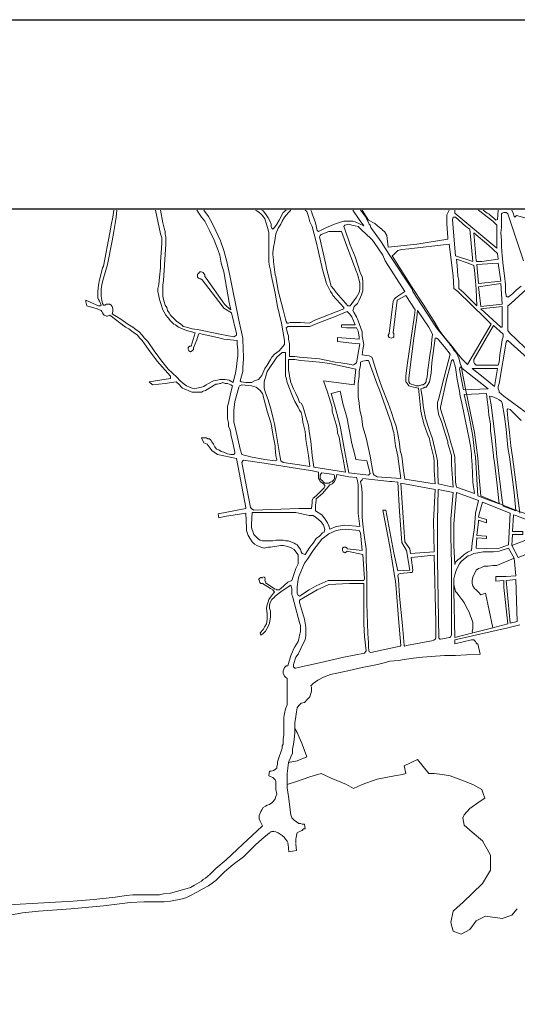
# Model space of a CAD drawing. Units: millimetres. Extents: x 13 to 604, y -353 to 43.
# Drawn here: x 20 to 23, y 37 to 42 of the extents above; entities that cross this region are included whole.
import ezdxf

# ---------------------------------------------------------------- set-up
doc = ezdxf.new("R2010")
doc.units = ezdxf.units.MM
doc.header["$LTSCALE"] = 0.5
doc.layers.add('CSCAE Capa1', color=6, linetype='Continuous')
doc.layers.add('MARCO', color=7, linetype='Continuous', true_color=0xc4c4c4, plot=False)
doc.layers.add('Parcelario185', color=7, linetype='Continuous', true_color=0xb9b9b9)

msp = doc.modelspace()

# ---------------------------------------------------------------- linework, layer by layer
at = {"layer": 'CSCAE Capa1'}
msp.add_lwpolyline([(17.4157, 14.6192), (33.2749, 14.6192), (33.2749, 40.844), (17.4157, 40.844)], close=True, dxfattribs=at)
at = {"layer": 'MARCO'}
msp.add_lwpolyline([(52.3542, 12.9547), (12.6806, 12.9547), (12.6806, 41.8498), (52.3542, 41.8498)], close=True, dxfattribs=at)
at = {"layer": 'Parcelario185', "lineweight": 18}
for points in [[(20.9647, 40.8398), (20.9605, 40.802), (20.9521, 40.76), (20.9437, 40.718), (20.9101, 40.5416), (20.9059, 40.5332), (20.8975, 40.5038), (20.8891, 40.4702), (20.8849, 40.4408), (20.8807, 40.4072), (20.8807, 40.3946), (20.8807, 40.3736), (20.8849, 40.3652), (20.8891, 40.3568), (20.8933, 40.3484), (20.8975, 40.3358), (20.8933, 40.3316), (20.8849, 40.3316), (20.8555, 40.3442), (20.8177, 40.361), (20.8177, 40.3526), (20.8219, 40.3316), (20.8765, 40.3148), (20.8975, 40.3064), (20.9017, 40.3022), (20.9059, 40.2938), (20.9101, 40.2854), (20.9143, 40.2812), (20.9269, 40.277), (20.9311, 40.277), (20.9437, 40.2812), (21.0277, 40.2182), (21.0445, 40.2098), (21.0613, 40.1972), (21.0739, 40.1888), (21.0907, 40.1762), (21.1033, 40.1594), (21.1159, 40.1468), (21.1285, 40.13), (21.1495, 40.1006), (21.1957, 40.0376), (21.2671, 39.9578), (21.2671, 39.9452), (21.1537, 39.9284), (21.1705, 39.9116), (21.2377, 39.92), (21.2965, 39.9284), (21.3133, 39.9116), (21.3217, 39.9032), (21.3301, 39.8948), (21.3385, 39.8906), (21.3511, 39.8864), (21.3595, 39.8822), (21.3679, 39.878), (21.3805, 39.8738), (21.3931, 39.8738), (21.4099, 39.8738), (21.4141, 39.8738), (21.4225, 39.8738), (21.4309, 39.8738), (21.4393, 39.878), (21.4519, 39.8822), (21.5065, 39.9158), (21.5149, 39.9158), (21.5275, 39.92), (21.5317, 39.92), (21.5443, 39.9242), (21.5569, 39.92), (21.5695, 39.92), (21.5863, 39.9116), (21.5947, 39.9074), (21.5863, 39.8738), (21.5737, 39.815), (21.5695, 39.7982), (21.5695, 39.7688), (21.5695, 39.7394), (21.5695, 39.731), (21.5737, 39.71), (21.5737, 39.6932), (21.5821, 39.6722), (21.5863, 39.6554), (21.5863, 39.647), (21.5947, 39.6134), (21.6073, 39.5546), (21.6073, 39.5504), (21.6031, 39.542), (21.5947, 39.542), (21.5863, 39.542), (21.5695, 39.5462), (21.5485, 39.5546), (21.5359, 39.5588), (21.5233, 39.5672), (21.5107, 39.5714), (21.5023, 39.584), (21.4939, 39.5966), (21.4855, 39.6092), (21.4813, 39.6176), (21.4729, 39.626), (21.4645, 39.626), (21.4561, 39.6302), (21.4309, 39.6302), (21.4435, 39.605), (21.4519, 39.6008), (21.4603, 39.5966), (21.4771, 39.5756), (21.4855, 39.563), (21.4981, 39.5546), (21.5149, 39.542), (21.6157, 39.521), (21.6661, 39.2606), (21.6661, 39.2564), (21.6031, 39.2438), (21.5191, 39.227), (21.5233, 39.206), (21.5527, 39.2144), (21.6661, 39.2312), (21.6703, 39.1514), (21.6703, 39.1388), (21.6787, 39.1136), (21.6913, 39.0926), (21.6997, 39.08), (21.7123, 39.0674), (21.7249, 39.059), (21.7459, 39.0506), (21.7627, 39.0464), (21.7837, 39.0506), (21.7963, 39.0506), (21.8509, 39.059), (21.8635, 39.059), (21.8887, 39.0548), (21.9097, 39.0464), (21.9223, 39.038), (21.9307, 39.0254), (21.9391, 39.017), (21.9433, 39.0086), (21.9433, 38.996), (21.9433, 38.9708), (21.9433, 38.9624), (21.9307, 38.9372), (21.9097, 38.8742), (21.8887, 38.8658), (21.8509, 38.8322), (21.8467, 38.828)], [(21.1873, 40.8398), (21.2125, 40.7138), (21.2209, 40.6928), (21.2209, 40.6718), (21.2209, 40.6634), (21.2125, 40.5626), (21.2125, 40.5332), (21.2083, 40.4828), (21.2041, 40.445), (21.1999, 40.424), (21.1999, 40.4072), (21.2041, 40.382), (21.2083, 40.3652), (21.2125, 40.3484), (21.2251, 40.3106), (21.2335, 40.298), (21.2419, 40.2812), (21.2545, 40.2686), (21.2671, 40.2518), (21.2839, 40.235), (21.2923, 40.2308), (21.3091, 40.2182), (21.3301, 40.2098), (21.3511, 40.2014), (21.3973, 40.1888), (21.3763, 40.1174), (21.3679, 40.1174), (21.3637, 40.1132), (21.3595, 40.109), (21.3595, 40.1006), (21.3637, 40.0922), (21.3721, 40.088), (21.3805, 40.0922), (21.3889, 40.1006), (21.3889, 40.109), (21.4057, 40.151), (21.4141, 40.1804), (21.4225, 40.1846), (21.4351, 40.1804), (21.5149, 40.1636), (21.5485, 40.1552), (21.6199, 40.1468), (21.6199, 40.1258), (21.6241, 40.1006), (21.6241, 40.0796), (21.6241, 40.067), (21.6199, 40.0418), (21.6157, 40.0082), (21.6115, 39.9746), (21.6031, 39.941), (21.5989, 39.9242), (21.5779, 39.9368), (21.5569, 39.941), (21.5275, 39.941), (21.5149, 39.9368), (21.4939, 39.9326), (21.4687, 39.92), (21.4561, 39.9116), (21.4435, 39.9032), (21.4309, 39.899), (21.4057, 39.8948), (21.3931, 39.8906), (21.3805, 39.8948), (21.3679, 39.899), (21.3511, 39.9074), (21.3385, 39.9158), (21.3175, 39.9326), (21.3007, 39.9536), (21.2545, 39.9956), (21.2125, 40.046), (21.2041, 40.0586), (21.1789, 40.0922), (21.1453, 40.1426), (21.1285, 40.1594), (21.1159, 40.1762), (21.0991, 40.193), (21.0823, 40.2056), (21.0655, 40.2182), (21.0403, 40.235), (21.0025, 40.2602), (20.9563, 40.2896), (20.9605, 40.3022), (20.9605, 40.3064), (20.9605, 40.3148), (20.9563, 40.3274), (20.9521, 40.3358), (20.9437, 40.34), (20.9353, 40.34), (20.9269, 40.34), (20.9185, 40.3358), (20.9101, 40.3358), (20.9059, 40.3442), (20.9017, 40.361), (20.8975, 40.382), (20.8975, 40.3946), (20.8975, 40.4198), (20.9017, 40.445), (20.9101, 40.4786), (20.9311, 40.55), (20.9563, 40.676), (20.9647, 40.7264), (20.9731, 40.7684), (20.9773, 40.802), (20.9815, 40.8398)], [(21.4057, 40.8398), (21.4309, 40.802), (21.4477, 40.781), (21.4729, 40.7306), (21.4981, 40.6802), (21.5191, 40.6256), (21.5275, 40.6004), (21.5359, 40.5584), (21.5485, 40.5122), (21.5779, 40.3484), (21.5863, 40.3106), (21.5653, 40.3274), (21.5527, 40.34), (21.4561, 40.4786), (21.4477, 40.487), (21.4477, 40.4954), (21.4435, 40.5038), (21.4393, 40.508), (21.4309, 40.5122), (21.4225, 40.5122), (21.4141, 40.5038), (21.4099, 40.4996), (21.4099, 40.4912), (21.4099, 40.4828), (21.4141, 40.4786), (21.4225, 40.4744), (21.4267, 40.4744), (21.4351, 40.4702), (21.5401, 40.3316), (21.5485, 40.319), (21.5905, 40.2938), (21.6157, 40.1846), (21.6157, 40.1762), (21.6115, 40.172), (21.6031, 40.1678), (21.5275, 40.1804), (21.4099, 40.2056), (21.3805, 40.2098), (21.3511, 40.2182), (21.3343, 40.2224), (21.3301, 40.2266), (21.3133, 40.2392), (21.3007, 40.2476), (21.2881, 40.2602), (21.2797, 40.2686), (21.2671, 40.2812), (21.2587, 40.2938), (21.2503, 40.3064), (21.2461, 40.3232), (21.2377, 40.3358), (21.2335, 40.3526), (21.2293, 40.3652), (21.2251, 40.382), (21.2251, 40.3904), (21.2251, 40.4156), (21.2251, 40.4408), (21.2293, 40.466), (21.2419, 40.6592), (21.2419, 40.6802), (21.2419, 40.697), (21.2377, 40.7096), (21.2377, 40.7264), (21.2335, 40.7432), (21.2251, 40.7726), (21.2125, 40.8398)], [(21.7165, 40.8398), (21.7249, 40.8356), (21.7375, 40.8272), (21.7459, 40.8188), (21.7543, 40.8104), (21.7669, 40.7936), (21.7753, 40.7642), (21.7837, 40.7348), (21.7879, 40.718), (21.7879, 40.7096), (21.7879, 40.5626), (21.7921, 40.5416), (21.7963, 40.5206), (21.8005, 40.4954), (21.8215, 40.3988), (21.8341, 40.3274), (21.8551, 40.2392), (21.8719, 40.1468), (21.8719, 40.1258), (21.8425, 40.0922), (21.8299, 40.0838), (21.8173, 40.0754), (21.8047, 40.0586), (21.7963, 40.046), (21.7795, 40.0166), (21.7669, 39.9998), (21.7501, 39.962), (21.7333, 39.941), (21.7123, 39.9326), (21.6955, 39.9242), (21.6745, 39.9242), (21.6661, 39.9242), (21.6409, 39.9284), (21.6367, 39.9326), (21.6493, 39.983), (21.6493, 40.004), (21.6535, 40.0502), (21.6535, 40.0586), (21.6493, 40.151), (21.6493, 40.1594), (21.6283, 40.256), (21.5821, 40.4828), (21.5653, 40.5668), (21.5485, 40.6256), (21.5317, 40.676), (21.4939, 40.7558), (21.4771, 40.7894), (21.4687, 40.8062), (21.4435, 40.8398)], [(21.7501, 40.8398), (21.7585, 40.8356), (21.7711, 40.8188), (21.7837, 40.7978), (21.7921, 40.7852), (21.8005, 40.7642), (21.8005, 40.7516), (21.8047, 40.7432), (21.8089, 40.739), (21.8173, 40.7474), (21.8299, 40.7642), (21.8425, 40.7852), (21.8635, 40.8272), (21.8803, 40.8398)], [(21.9811, 40.8398), (21.9895, 40.8314), (21.9979, 40.8062), (22.0063, 40.7768), (22.0189, 40.7516), (22.0399, 40.6718), (22.0525, 40.6172), (22.0735, 40.5248), (22.0945, 40.4492), (22.1155, 40.4072), (22.1239, 40.3946), (22.1281, 40.3862), (22.1869, 40.3232), (22.1869, 40.3148), (22.0315, 40.256), (22.0021, 40.2392), (21.9559, 40.2434), (21.9013, 40.2434), (21.8929, 40.2392), (21.8845, 40.2392), (21.8803, 40.2476), (21.8761, 40.2602), (21.8635, 40.3106), (21.8383, 40.4114), (21.8257, 40.487), (21.8215, 40.4954), (21.8131, 40.5668), (21.8131, 40.5752), (21.8089, 40.6046), (21.8089, 40.613), (21.8131, 40.6424), (21.8173, 40.6676), (21.8257, 40.7138), (21.8383, 40.7432), (21.8509, 40.7642), (21.8593, 40.781), (21.8719, 40.802), (21.8929, 40.8272), (21.9055, 40.8398)], [(22.0105, 40.8398), (22.0147, 40.8314), (22.0189, 40.8188), (22.0357, 40.7726), (22.0441, 40.7306), (22.0525, 40.7264), (22.0945, 40.7474), (22.1365, 40.7642), (22.1575, 40.7726), (22.1869, 40.781), (22.2079, 40.781), (22.2331, 40.781), (22.2457, 40.7768), (22.2919, 40.7558), (22.2667, 40.7894), (22.2331, 40.8398)], [(22.7455, 40.8398), (22.7413, 40.8314), (22.7329, 40.8146), (22.7329, 40.7894), (22.7329, 40.7684), (22.7371, 40.6928), (22.7371, 40.6844), (22.5733, 40.6592), (22.4221, 40.6424), (22.4137, 40.7054), (22.4011, 40.7264), (22.3927, 40.7306), (22.3885, 40.739), (22.3759, 40.7474), (22.3507, 40.7684), (22.3171, 40.7852), (22.2835, 40.8398)], [(22.7749, 40.8398), (22.7749, 40.823), (22.9975, 40.6382), (22.9975, 40.6844), (22.9975, 40.7348), (22.9975, 40.76), (22.9765, 40.781), (22.9009, 40.8398)], [(22.9261, 40.8398), (22.9471, 40.823), (22.9555, 40.8188), (22.9639, 40.8104), (22.9807, 40.7978), (22.9933, 40.7852), (23.0017, 40.7894), (23.0059, 40.8398)], [(23.1403, 40.571), (23.0563, 40.8188), (23.0521, 40.823), (23.0479, 40.8272), (23.0353, 40.8272), (23.0269, 40.823), (23.0227, 40.8188), (23.0227, 40.7852), (23.0227, 40.7474), (23.0185, 40.718), (23.0227, 40.6802), (23.0227, 40.6466), (23.0269, 40.5962), (23.0311, 40.5458), (23.0395, 40.4912), (23.0437, 40.445), (23.0437, 40.4198), (23.0437, 40.403), (23.0479, 40.3904), (23.0479, 40.382), (23.0563, 40.3778), (23.0647, 40.382), (23.0815, 40.3946), (23.1025, 40.4156), (23.1277, 40.4366)], [(23.0773, 40.8398), (23.0857, 40.8188), (23.0899, 40.8062), (23.0941, 40.802), (23.1025, 40.8104), (23.2999, 40.7558), (23.2915, 40.7264), (23.2789, 40.6844), (23.3209, 40.6718), (23.3167, 40.6634), (23.3671, 40.6508), (23.3671, 40.6424), (23.4133, 40.6298), (23.4175, 40.6466), (23.4637, 40.634), (23.4679, 40.6508), (23.4763, 40.6802), (23.4805, 40.6928), (23.4763, 40.7054), (23.4637, 40.7222), (23.4553, 40.739), (23.4343, 40.7474), (23.3293, 40.7852), (23.1529, 40.8398)], [(23.2285, 40.0334), (23.0647, 40.1888), (23.0563, 40.2014), (23.0563, 40.3232), (23.0563, 40.3316), (23.0731, 40.3442), (23.1781, 40.4408)], [(22.7497, 40.1258), (22.6783, 40.214), (22.7497, 40.1258)], [(23.1487, 39.7688), (23.0815, 39.8192), (23.0353, 39.8528), (23.0101, 39.8738), (23.0101, 39.878), (23.0059, 39.8906), (23.0059, 39.9032), (23.0101, 39.92), (23.0479, 40.1384), (23.0521, 40.1468), (23.0563, 40.1468), (23.2117, 40.0082)], [(22.8799, 39.6596), (22.8337, 39.8822), (22.8799, 39.6596)], [(23.1193, 39.2312), (23.0815, 39.5294), (23.0731, 39.5882), (23.0647, 39.6596), (23.0563, 39.7352), (23.0521, 39.7772), (23.0521, 39.7814), (23.0563, 39.7856), (23.0689, 39.7814), (23.1277, 39.7226)], [(23.0773, 39.059), (23.1109, 38.996), (23.3377, 39.0842), (23.3293, 39.1052), (23.3251, 39.1178), (23.3167, 39.1388), (23.2999, 39.1514), (23.2831, 39.1598), (23.2663, 39.1682), (23.2411, 39.1766), (23.2159, 39.185)], [(23.0899, 38.9918), (23.0605, 39.0464), (23.0101, 39.0296), (22.9807, 39.0254), (22.9639, 39.0254), (22.9261, 39.0254), (22.8967, 39.0212), (22.8757, 39.017), (22.8589, 39.0086), (22.8463, 39.0044), (22.8295, 38.9918), (22.8085, 38.975), (22.8001, 38.9624), (22.7833, 38.933), (22.7791, 38.9162), (22.7749, 38.9036), (22.7707, 38.8826), (22.7707, 38.8532), (22.7791, 38.8154), (22.7875, 38.807), (22.7959, 38.7944), (22.8127, 38.7734), (22.8253, 38.7566), (22.8379, 38.7314), (22.8505, 38.7062), (22.8589, 38.6852), (22.8631, 38.6726), (22.8715, 38.6516), (22.8715, 38.6348), (22.8715, 38.618), (22.8673, 38.6054), (22.8715, 38.597), (22.9765, 38.6222)], [(21.7543, 38.8868), (21.7501, 38.891)], [(21.7543, 38.8574), (21.7963, 38.8322), (21.8089, 38.8238), (21.8173, 38.8112), (21.8131, 38.807), (21.7963, 38.786), (21.7879, 38.7734), (21.7837, 38.7608), (21.7795, 38.744), (21.7753, 38.7272), (21.7795, 38.6978), (21.7795, 38.6684), (21.7753, 38.6432), (21.7669, 38.6306), (21.7585, 38.6138), (21.7417, 38.597), (21.7459, 38.5844), (21.7585, 38.5928), (21.7711, 38.6054), (21.7837, 38.6306), (21.7921, 38.6474), (21.7963, 38.681), (21.7963, 38.7104), (21.7921, 38.7272), (21.7921, 38.744), (21.7963, 38.7608), (21.8047, 38.7734), (21.8173, 38.786), (21.8215, 38.7902), (21.8593, 38.8196), (21.9055, 38.849), (21.9097, 38.8322), (21.9097, 38.8196), (21.9097, 38.7986), (21.9139, 38.7902), (21.9307, 38.723), (21.9433, 38.6768), (21.9517, 38.6516), (21.9559, 38.6348), (21.9559, 38.618), (21.9559, 38.6012), (21.9517, 38.5844), (21.9475, 38.5634), (21.9433, 38.5508), (21.9265, 38.5214), (21.9181, 38.5088), (21.9139, 38.4962), (21.9055, 38.4752), (21.8887, 38.4206), (21.8803, 38.4206), (21.8719, 38.4122), (21.8677, 38.4038), (21.8635, 38.3954), (21.8635, 38.3828), (21.8719, 38.366), (21.8761, 38.3618), (21.8845, 38.3534), (21.8845, 38.3072), (21.8845, 38.2568), (21.8845, 38.2148), (21.8761, 38.1938), (21.8719, 38.1686), (21.8677, 38.1476), (21.8677, 38.1224), (21.8677, 38.0972), (21.8677, 38.0762), (21.8677, 38.0552), (21.8635, 38.03), (21.8635, 38.0048), (21.8593, 37.9964), (21.8593, 37.9838), (21.8509, 37.9628), (21.8425, 37.9376), (21.8341, 37.9124), (21.8341, 37.8998), (21.8299, 37.8872), (21.8299, 37.8788), (21.8257, 37.8746), (21.8215, 37.8704), (21.8131, 37.8662), (21.8005, 37.862), (21.7921, 37.862), (21.7879, 37.8368), (21.8005, 37.8326), (21.8089, 37.8284), (21.8215, 37.8158), (21.8257, 37.8074), (21.8257, 37.7948), (21.8257, 37.7822), (21.8257, 37.7654), (21.8299, 37.7402), (21.8257, 37.7276), (21.8215, 37.715), (21.8131, 37.7024), (21.8047, 37.694), (21.7921, 37.6856), (21.7795, 37.6814), (21.7711, 37.6772), (21.7585, 37.6688), (21.7501, 37.6562), (21.7459, 37.6478), (21.7417, 37.6394), (21.7375, 37.6268), (21.7375, 37.6184), (21.7375, 37.61), (21.7417, 37.5974), (21.7459, 37.589), (21.7543, 37.5722), (21.7501, 37.568), (21.6493, 37.4756), (21.6199, 37.4462), (21.5611, 37.3916), (21.5065, 37.3454), (21.4771, 37.316), (21.4519, 37.295), (21.4393, 37.2866), (21.4309, 37.2782), (21.3931, 37.2572), (21.3721, 37.2446), (21.3301, 37.232), (21.2671, 37.2152), (21.2293, 37.211), (21.2083, 37.2068), (21.1747, 37.2068), (21.1243, 37.2068), (21.0991, 37.2068), (21.0655, 37.2068), (21.0319, 37.2026), (20.9731, 37.1942), (20.8597, 37.1816), (20.7505, 37.1732), (20.4061, 37.1522)], [(21.8215, 38.828), (21.7711, 38.8616)], [(22.7707, 38.8532), (22.7707, 38.8196), (22.7749, 38.5718), (22.8715, 38.597)], [(21.9265, 38.0888), (21.9265, 38.0678), (21.9223, 38.03), (21.9181, 38.0048), (21.9139, 37.9796), (21.9139, 37.9586), (21.9055, 37.9376), (21.8929, 37.9082), (21.9391, 37.9166), (21.9895, 37.9376), (21.9643, 38.0048), (21.9391, 38.0678), (21.9265, 38.0888), (21.9265, 38.1014), (21.9265, 38.1182), (21.9307, 38.1518), (21.9349, 38.177), (21.9391, 38.198), (21.9475, 38.2106), (21.9601, 38.2232), (21.9769, 38.2274), (21.9937, 38.2442), (22.0063, 38.2568), (22.0147, 38.2862), (22.0147, 38.2946), (22.0147, 38.3072), (22.0105, 38.3156), (22.0231, 38.3282), (22.0483, 38.345), (22.0777, 38.3618), (22.1155, 38.3744), (22.1491, 38.3828), (22.1911, 38.3912), (22.2835, 38.4122), (22.3465, 38.4248), (22.3885, 38.4332), (22.4305, 38.4458), (22.4767, 38.45), (22.5061, 38.4542), (22.5565, 38.4626), (22.6027, 38.4668), (22.6489, 38.471), (22.7203, 38.4752), (22.7791, 38.4752), (22.8379, 38.4794), (22.9093, 38.4836), (22.8967, 38.5382), (22.8925, 38.5382), (22.8883, 38.5424), (22.8841, 38.5508), (22.8799, 38.555), (22.8757, 38.5592), (22.8631, 38.5592), (22.7749, 38.5382), (22.7749, 38.5592), (23.0563, 38.6222), (23.1193, 38.639)], [(23.1067, 37.1312), (23.0773, 37.0976), (23.0269, 37.0808), (22.9387, 37.0934), (22.8883, 37.0682), (22.8547, 37.022), (22.8085, 36.9968), (22.7665, 37.0136), (22.7539, 37.0598), (22.7665, 37.1186), (22.7875, 37.1396), (22.8169, 37.1648), (22.9219, 37.2656), (22.9639, 37.337), (22.9639, 37.3748), (22.9639, 37.4168), (22.9219, 37.4924), (22.8673, 37.5386), (22.8253, 37.5764), (22.8169, 37.6142), (22.8253, 37.631), (22.8547, 37.6646), (22.9093, 37.7024), (22.9345, 37.7192), (22.9261, 37.7444), (22.9177, 37.7654), (22.8715, 37.7906), (22.8211, 37.8116), (22.7497, 37.8368), (22.7077, 37.8452), (22.6657, 37.8494), (22.6363, 37.8494), (22.5775, 37.925), (22.5061, 37.8914), (22.5145, 37.8494), (22.4977, 37.8452), (22.4557, 37.8368), (22.3633, 37.82), (22.2835, 37.7906), (22.2373, 37.7696), (22.1995, 37.7906), (22.1197, 37.8242), (22.0651, 37.8494), (22.0063, 37.8326), (21.9349, 37.8074), (21.8845, 37.7906), (21.8845, 37.7948), (21.8845, 37.8116), (21.8845, 37.8494), (21.8887, 37.8788), (21.8929, 37.9082)], [(21.9349, 37.526), (21.9391, 37.5344), (21.9517, 37.5428), (21.9643, 37.547), (21.9727, 37.5554), (21.9811, 37.5554), (21.9769, 37.5806), (21.9643, 37.5806), (21.9559, 37.5848), (21.9475, 37.5848), (21.9349, 37.5932), (21.9223, 37.6016), (21.9097, 37.6142), (21.9055, 37.631), (21.8929, 37.7276), (21.8845, 37.7738), (21.8845, 37.7822), (21.8845, 37.7906)], [(20.4145, 37.0976), (20.4817, 37.1102), (20.5657, 37.1186), (20.7379, 37.1312), (20.9101, 37.148), (21.0529, 37.1648), (21.1243, 37.169), (21.1495, 37.169), (21.1873, 37.169), (21.2125, 37.169), (21.2335, 37.169), (21.2671, 37.1732), (21.2923, 37.1774), (21.3133, 37.1816), (21.3469, 37.19), (21.3721, 37.2026), (21.4057, 37.2194), (21.4351, 37.2362), (21.4687, 37.253), (21.4939, 37.274), (21.5065, 37.2824), (21.5527, 37.3286), (21.5989, 37.3664), (21.6535, 37.4084), (21.7165, 37.4714), (21.7501, 37.5008), (21.7921, 37.5344)], [(21.8929, 37.4336), (21.9349, 37.442), (21.9307, 37.4756)]]:
    msp.add_lwpolyline(points, dxfattribs=at)
for points in [[(22.2751, 40.8398), (22.3003, 40.8062), (22.3213, 40.7642), (22.3255, 40.76), (22.3297, 40.7474), (22.3843, 40.6718), (22.3297, 40.7474), (22.3255, 40.76), (22.3213, 40.7642), (22.3003, 40.8062)], [(22.6615, 39.5336), (22.6657, 39.5084), (22.6657, 39.4958), (22.6657, 39.458), (22.6699, 39.3866), (22.6447, 39.3908), (22.5103, 39.4118), (22.5019, 39.458), (22.4935, 39.5336), (22.4851, 39.563), (22.4809, 39.6008), (22.4725, 39.6512), (22.4641, 39.6932), (22.4515, 39.7268), (22.4389, 39.7646), (22.4221, 39.815), (22.3885, 39.899), (22.3633, 39.9704), (22.3381, 40.0502), (22.3339, 40.0586), (22.3213, 40.067), (22.2835, 40.0712), (22.2877, 40.1006), (22.2919, 40.1258), (22.2835, 40.172), (22.2835, 40.193), (22.2625, 40.2518), (22.2541, 40.2728), (22.2415, 40.2938), (22.2331, 40.3064), (22.2373, 40.3148), (22.2415, 40.3274), (22.2583, 40.3442), (22.2667, 40.361), (22.2751, 40.3778), (22.2793, 40.3904), (22.2877, 40.4114), (22.2877, 40.4324), (22.2877, 40.445), (22.2877, 40.4618), (22.2835, 40.487), (22.2751, 40.5038), (22.2457, 40.592), (22.2205, 40.655), (22.1911, 40.739), (22.1869, 40.7516), (22.1911, 40.76), (22.2121, 40.7642), (22.2289, 40.76), (22.2457, 40.7558), (22.2625, 40.7516), (22.2793, 40.7348), (22.3297, 40.6886), (22.3381, 40.6802), (22.3465, 40.6676), (22.3927, 40.6004), (22.4053, 40.571), (22.5103, 40.4072), (22.4725, 40.382), (22.4599, 40.3736), (22.4557, 40.3694), (22.4473, 40.3568), (22.4263, 40.1846), (22.4221, 40.1762), (22.4221, 40.172), (22.4263, 40.1636), (22.4389, 40.1594), (22.4473, 40.1636), (22.4515, 40.1678), (22.4515, 40.1762), (22.4515, 40.1846), (22.4473, 40.1888), (22.4683, 40.361), (22.5145, 40.3862), (22.5649, 40.3106), (22.5607, 40.2812), (22.5229, 40.0166), (22.5145, 39.9578), (22.5145, 39.941), (22.5145, 39.9284), (22.5187, 39.9242), (22.5313, 39.9074), (22.5439, 39.9032), (22.5565, 39.899), (22.5817, 39.8948), (22.5859, 39.8612), (22.5943, 39.773), (22.5985, 39.7562), (22.6111, 39.7058), (22.6279, 39.6554), (22.6405, 39.626), (22.6447, 39.605)], [(22.8715, 40.5668), (22.8547, 40.739), (22.8337, 40.7516), (22.7959, 40.7852), (22.7791, 40.802), (22.7665, 40.802), (22.7623, 40.7894), (22.7707, 40.7012), (22.7791, 40.5962)], [(22.2079, 40.3316), (22.2205, 40.3316), (22.2289, 40.3442), (22.2541, 40.3778), (22.2667, 40.403), (22.2709, 40.4198), (22.2709, 40.4408), (22.2709, 40.4534), (22.2583, 40.4996), (22.2499, 40.5206), (22.1953, 40.6676), (22.1743, 40.7264), (22.1071, 40.7264), (22.0651, 40.7096), (22.0609, 40.7054), (22.0567, 40.697), (22.0903, 40.55), (22.0945, 40.529), (22.1197, 40.4366), (22.1323, 40.4198), (22.1449, 40.403)], [(22.8925, 40.5668), (22.9177, 40.5668), (23.0059, 40.5794), (23.0017, 40.6088), (22.9555, 40.6508), (22.8757, 40.718), (22.8883, 40.571)], [(22.4263, 40.6046), (22.3843, 40.6718), (22.4263, 40.6046), (22.5481, 40.4198), (22.5523, 40.4072), (22.6783, 40.214), (22.5523, 40.4072), (22.5481, 40.4198)], [(22.8421, 40.0208), (22.8379, 40.025), (22.8127, 40.0502), (22.7875, 40.0796), (22.7623, 40.1132), (22.7245, 40.1594), (22.6951, 40.1972), (22.6657, 40.2476), (22.6069, 40.34), (22.5481, 40.4282), (22.4431, 40.5962), (22.4515, 40.6046), (22.4599, 40.613), (22.4725, 40.6256), (22.4935, 40.6298), (22.5313, 40.634), (22.7455, 40.6592), (22.7665, 40.4912), (22.7707, 40.424), (22.7917, 40.4072), (22.9345, 40.2686), (22.9681, 40.235)], [(22.8925, 40.3316), (22.8883, 40.4198), (22.8841, 40.4618), (22.8799, 40.5206), (22.8757, 40.5458), (22.8463, 40.5584), (22.7833, 40.5794), (22.7875, 40.5458), (22.7917, 40.4912), (22.7959, 40.466), (22.7959, 40.424), (22.8211, 40.403), (22.8547, 40.3694)], [(22.9009, 40.4492), (23.0185, 40.4618), (23.0059, 40.5584), (22.8925, 40.55)], [(22.9135, 40.3274), (23.0269, 40.34), (23.0185, 40.4492), (22.9009, 40.4324)], [(22.2667, 40.1552), (22.2667, 40.1678), (22.2625, 40.1972), (22.2541, 40.214), (22.1995, 40.214), (22.1743, 40.2182), (22.1743, 40.2308), (22.2457, 40.2308), (22.2289, 40.2728), (22.2163, 40.2896), (22.2037, 40.3022), (22.1743, 40.2896), (22.1365, 40.2728), (22.0567, 40.2434), (22.0189, 40.2266), (22.0063, 40.2224), (21.9937, 40.2224), (21.9769, 40.2224), (21.9559, 40.2224), (21.8887, 40.2224), (21.8845, 40.2182), (21.8803, 40.214), (21.8887, 40.1804), (21.8929, 40.172), (21.8929, 40.1552), (21.8971, 40.13), (21.8971, 40.109), (21.8971, 40.0628), (21.9265, 40.0628), (21.9517, 40.0586), (22.0147, 40.0544), (22.0567, 40.0502), (22.0987, 40.0418), (22.1407, 40.0334), (22.1701, 40.0292), (22.2247, 40.0208), (22.2331, 40.0166), (22.2415, 40.0208), (22.2541, 40.0292), (22.2709, 40.13), (22.2289, 40.1342), (22.1533, 40.1426), (22.1533, 40.1636)], [(22.5859, 39.9074), (22.5985, 39.9116), (22.6069, 39.9116), (22.6153, 39.92), (22.6237, 39.9284), (22.6237, 39.9368), (22.6279, 39.9536), (22.6321, 39.9914), (22.6447, 40.0796), (22.6489, 40.109), (22.6531, 40.151), (22.6573, 40.1804), (22.6363, 40.2182), (22.5775, 40.3064), (22.5733, 40.2686), (22.5565, 40.1468), (22.5439, 40.046), (22.5313, 39.9494), (22.5313, 39.9326), (22.5313, 39.9284), (22.5355, 39.92), (22.5439, 39.9158), (22.5565, 39.9116), (22.5691, 39.9074)], [(23.0185, 40.2182), (23.0269, 40.2182), (23.0269, 40.3274), (22.9135, 40.3148)], [(22.8883, 40.0166), (23.0059, 40.0166), (23.0101, 40.0334), (23.0143, 40.0712), (23.0227, 40.1258), (23.0269, 40.151), (23.0311, 40.1678), (23.0311, 40.1804), (22.9807, 40.2266), (22.8757, 40.046), (22.8757, 40.0376), (22.8757, 40.0334), (22.8799, 40.025)], [(22.7581, 39.5294), (22.7581, 39.4874), (22.7665, 39.3698), (22.6867, 39.3866), (22.6825, 39.5084), (22.6783, 39.5336), (22.6573, 39.626), (22.6363, 39.6806), (22.6195, 39.7352), (22.6111, 39.7814), (22.6069, 39.8024), (22.6027, 39.8402), (22.5943, 39.8906), (22.6069, 39.8948), (22.6153, 39.899), (22.6237, 39.899), (22.6279, 39.9074), (22.6405, 39.9284), (22.6489, 39.9746), (22.6531, 40.0292), (22.6699, 40.1594), (22.6783, 40.1594), (22.6867, 40.1552), (22.6993, 40.1384), (22.7203, 40.1132), (22.7497, 40.0754), (22.7077, 39.9116), (22.6909, 39.8402), (22.6825, 39.8192), (22.6825, 39.8066), (22.6825, 39.794), (22.6825, 39.7898), (22.6909, 39.752), (22.7035, 39.7184), (22.7161, 39.6764), (22.7371, 39.6092), (22.7371, 39.6008), (22.7581, 39.5378)], [(21.9517, 39.4874), (21.8635, 39.5), (21.8509, 39.5084), (21.8467, 39.5378), (21.8257, 39.6638), (21.8173, 39.7058), (21.8131, 39.7268), (21.8005, 39.7772), (21.7837, 39.8318), (21.7711, 39.8696), (21.7627, 39.8948), (21.7627, 39.9284), (21.7753, 39.9704), (21.7795, 39.983), (21.8299, 40.0586), (21.8593, 40.0838), (21.8677, 40.0838), (21.8761, 40.0838), (21.8761, 40.046), (21.8761, 40.025), (21.8761, 39.9998), (21.8761, 39.9788), (21.8761, 39.9578), (21.8803, 39.9494), (21.8845, 39.9242), (21.9139, 39.8528), (21.9265, 39.8234), (21.9433, 39.794), (21.9517, 39.7772), (21.9601, 39.7646), (21.9643, 39.7436), (21.9685, 39.7142), (21.9811, 39.6638), (21.9853, 39.6218), (21.9979, 39.5378), (22.0063, 39.479)], [(22.8337, 39.8822), (22.8127, 39.9914), (22.8127, 40.004), (22.8085, 40.0124), (22.8043, 40.025), (22.8001, 40.0418), (22.7959, 40.0544), (22.7917, 40.067), (22.7833, 40.0796), (22.7791, 40.088), (22.7707, 40.0964), (22.7623, 40.109), (22.7581, 40.1174), (22.7497, 40.1216), (22.7497, 40.1258), (22.7497, 40.1216), (22.7581, 40.1174), (22.7623, 40.109), (22.7707, 40.0964), (22.7791, 40.088), (22.7833, 40.0796), (22.7917, 40.067), (22.7959, 40.0544), (22.8001, 40.0418), (22.8043, 40.025), (22.8085, 40.0124), (22.8127, 40.004), (22.8127, 39.9914)], [(22.1785, 39.5378), (22.1701, 39.5798), (22.1617, 39.6344), (22.1533, 39.6554), (22.1533, 39.6638), (22.1491, 39.689), (22.1449, 39.7016), (22.1239, 39.773), (22.1239, 39.794), (22.0987, 39.8738), (22.0777, 39.9326), (22.2415, 39.9116), (22.2499, 39.9956), (22.1113, 40.025), (22.0567, 40.0334), (21.9979, 40.0376), (21.9559, 40.0418), (21.9265, 40.046), (21.8929, 40.046), (21.8929, 40.0334), (21.8929, 40.0082), (21.8929, 39.9914), (21.8971, 39.962), (21.8971, 39.9578), (21.9055, 39.9242), (21.9181, 39.8906), (21.9307, 39.8654), (21.9433, 39.8402), (21.9517, 39.8192), (21.9601, 39.815), (21.9685, 39.7982), (21.9769, 39.7688), (21.9853, 39.7436), (21.9895, 39.7268), (21.9979, 39.6974), (22.0021, 39.6638), (22.0105, 39.6134), (22.0189, 39.5378), (22.0273, 39.4748), (22.1953, 39.4496)], [(22.4725, 39.5336), (22.4893, 39.416), (22.3633, 39.4244), (22.3549, 39.4286), (22.3465, 39.4328), (22.3423, 39.4412), (22.3255, 39.5336), (22.3045, 39.6302), (22.2877, 39.689), (22.2793, 39.7436), (22.2709, 39.7772), (22.2667, 39.815), (22.2625, 39.8486), (22.2625, 39.8822), (22.2625, 39.92), (22.2667, 39.9578), (22.2667, 39.983), (22.2751, 40.0166), (22.2751, 40.0334), (22.2877, 40.0376), (22.3045, 40.0418), (22.3171, 40.0418), (22.3213, 40.0334), (22.3633, 39.9158), (22.3759, 39.8864), (22.4389, 39.7058), (22.4473, 39.668), (22.4515, 39.6596), (22.4599, 39.5882), (22.4683, 39.5504)], [(22.8631, 39.5294), (22.8673, 39.4874), (22.8715, 39.395), (22.8799, 39.3362), (22.7833, 39.3698), (22.7791, 39.395), (22.7749, 39.5294), (22.7707, 39.5504), (22.7623, 39.5756), (22.7539, 39.605), (22.7413, 39.6512), (22.6993, 39.7856), (22.6993, 39.794), (22.7329, 39.9452), (22.7539, 40.025), (22.7581, 40.0418), (22.7665, 40.046), (22.7791, 40.004), (22.7875, 39.941), (22.8001, 39.878), (22.8043, 39.8528), (22.8127, 39.815), (22.8421, 39.668), (22.8505, 39.626), (22.8589, 39.5882), (22.8631, 39.5462)], [(22.8211, 39.8864), (22.9513, 39.8906), (22.8043, 40.0082), (22.8001, 39.9956)], [(22.9849, 39.9032), (22.9261, 39.9536), (22.8673, 39.9998), (23.0017, 39.9998)], [(21.8257, 39.5378), (21.8299, 39.5126), (21.8215, 39.5084), (21.7669, 39.5168), (21.6913, 39.5294), (21.6451, 39.542), (21.6367, 39.5714), (21.6115, 39.6806), (21.6031, 39.7142), (21.6031, 39.7226), (21.6031, 39.731), (21.6031, 39.7604), (21.6031, 39.7772), (21.6073, 39.8234), (21.6283, 39.899), (21.6325, 39.9074), (21.6451, 39.9116), (21.6955, 39.9074), (21.7207, 39.899), (21.7417, 39.8822), (21.7543, 39.8654), (21.7795, 39.773), (21.8005, 39.7058), (21.8089, 39.6512), (21.8215, 39.5882), (21.8215, 39.5756)], [(22.2457, 39.5336), (22.2499, 39.5168), (22.3087, 39.5084), (22.3255, 39.4412), (22.3171, 39.4328), (22.2121, 39.4454), (22.1953, 39.5378), (22.1659, 39.6932), (22.1407, 39.794), (22.1197, 39.8654), (22.1659, 39.878), (22.1827, 39.8066), (22.1995, 39.7478), (22.2037, 39.731), (22.2289, 39.6008)], [(22.9807, 39.5294), (22.9849, 39.5), (22.9975, 39.395), (23.0101, 39.2816), (22.9513, 39.3026), (22.8967, 39.3236), (22.8841, 39.5294), (22.8799, 39.5588), (22.8715, 39.6386), (22.8505, 39.7436), (22.8253, 39.8612), (22.9429, 39.8654), (22.9471, 39.8318), (22.9513, 39.794), (22.9555, 39.752), (22.9639, 39.7058), (22.9639, 39.668), (22.9681, 39.6428), (22.9807, 39.5378)], [(23.0647, 39.5294), (23.0773, 39.437), (23.0899, 39.3404), (23.0983, 39.2438), (23.0311, 39.269), (23.0269, 39.2984), (22.9975, 39.5294), (22.9891, 39.6344), (22.9681, 39.8066), (22.9597, 39.8528), (22.9765, 39.8486), (22.9975, 39.8402), (23.0101, 39.8318), (23.0227, 39.8234), (23.0269, 39.815), (23.0395, 39.7436), (23.0479, 39.6764), (23.0563, 39.5798)], [(22.9135, 39.3236), (23.0227, 39.2774), (23.1067, 39.2438), (23.1949, 39.2144), (23.1067, 39.2438), (23.0227, 39.2774), (22.9135, 39.3236), (22.9051, 39.4202), (22.8967, 39.5252), (22.8799, 39.6596), (22.8967, 39.5252), (22.9051, 39.4202)], [(21.9517, 39.4664), (21.7627, 39.4958), (21.6535, 39.5126), (21.6493, 39.5084), (21.6451, 39.5), (21.6913, 39.2606), (21.6997, 39.2522), (21.7081, 39.248), (21.8509, 39.2522), (21.9475, 39.2564), (22.0147, 39.2564), (22.0189, 39.2858), (22.0189, 39.2984), (22.0231, 39.311), (22.0399, 39.3236), (22.0567, 39.3404), (22.0735, 39.3572), (22.0819, 39.3656), (22.0861, 39.374), (22.0861, 39.3782), (22.0777, 39.3866), (22.0609, 39.3992), (22.0567, 39.4076), (22.0525, 39.416), (22.0525, 39.4244), (22.0525, 39.4328), (22.0525, 39.4496), (22.0105, 39.458)], [(22.1113, 39.1472), (22.1449, 39.1598), (22.1701, 39.164), (22.1911, 39.1682), (22.2709, 39.1598), (22.2625, 39.2312), (22.2625, 39.2816), (22.2625, 39.3404), (22.2625, 39.3614), (22.2625, 39.3824), (22.2583, 39.4034), (22.2541, 39.4202), (22.2121, 39.4244), (22.1491, 39.437), (22.1449, 39.4202), (22.1407, 39.4076), (22.1365, 39.3992), (22.1239, 39.3866), (22.1113, 39.3824), (22.0735, 39.3362), (22.0399, 39.3068), (22.0399, 39.2984), (22.0357, 39.2732), (22.0357, 39.2438), (22.0693, 39.2228), (22.0819, 39.206), (22.0903, 39.1934), (22.0987, 39.1808), (22.1071, 39.164)], [(22.0987, 39.3908), (22.1071, 39.3908), (22.1155, 39.395), (22.1239, 39.3992), (22.1323, 39.4076), (22.1365, 39.416), (22.1365, 39.4286), (22.1323, 39.437), (22.0693, 39.4454), (22.0651, 39.4412), (22.0609, 39.4328), (22.0609, 39.416), (22.0651, 39.4076), (22.0735, 39.4034), (22.0777, 39.395), (22.0861, 39.3908)], [(22.4851, 38.5256), (22.4893, 38.5298), (22.4767, 38.6726), (22.4641, 38.8322), (22.4599, 38.87), (22.4557, 38.8994), (22.4305, 39.0548), (22.3927, 39.248), (22.4095, 39.248), (22.4515, 39.0212), (22.4725, 38.9246), (22.5355, 38.9288), (22.5187, 39.0338), (22.4935, 39.0758), (22.4809, 39.2396), (22.4725, 39.395), (22.4431, 39.3992), (22.4305, 39.3992), (22.2877, 39.416), (22.2835, 39.4076), (22.2751, 39.3992), (22.2793, 39.374), (22.2835, 39.3404), (22.2835, 39.3152), (22.2835, 39.2732), (22.2835, 39.2396), (22.2835, 39.2102), (22.2877, 39.1724), (22.2919, 39.1262), (22.3045, 39.0422), (22.3045, 38.9834), (22.3087, 38.9036), (22.3087, 38.8574), (22.3087, 38.8238), (22.3087, 38.7524), (22.3129, 38.5928), (22.3171, 38.5424), (22.3171, 38.5172), (22.3213, 38.4962), (22.3297, 38.492)], [(22.5397, 39.017), (22.6657, 39.0254), (22.6615, 39.1892), (22.6699, 39.3572), (22.4893, 39.3908), (22.5103, 39.08), (22.5355, 39.0422)], [(22.7749, 38.9582), (22.7791, 38.9708), (22.7917, 38.9834), (22.8043, 38.9918), (22.8253, 39.0128), (22.8463, 39.0254), (22.8631, 39.0338), (22.8673, 39.0716), (22.8799, 39.1556), (22.8841, 39.2312), (22.9009, 39.2984), (22.8085, 39.332), (22.7833, 39.3404), (22.7749, 39.2396), (22.7707, 39.1724), (22.7707, 39.059)], [(23.0017, 39.0422), (23.0605, 39.0632), (23.0689, 39.2312), (22.9219, 39.29), (22.9051, 39.227), (22.9009, 39.2102), (22.9429, 39.1976), (22.9429, 39.1808), (22.9009, 39.1934), (22.9009, 39.185), (22.8925, 39.1136), (22.9429, 39.1094), (22.9429, 39.0968), (22.8925, 39.101), (22.8883, 39.0464)], [(21.9475, 39.2312), (22.0021, 39.2186), (22.0105, 39.2186), (22.0231, 39.2186), (22.0357, 39.2102), (22.0525, 39.1976), (22.0651, 39.185), (22.0777, 39.1682), (22.0861, 39.1472), (22.0819, 39.1304), (22.0735, 39.1262), (22.0567, 39.1094), (22.0399, 39.0968), (22.0231, 39.0716), (22.0063, 39.0506), (21.9811, 39.0128), (21.9643, 39.017), (21.9601, 39.0254), (21.9559, 39.038), (21.9475, 39.0506), (21.9391, 39.0632), (21.9307, 39.0674), (21.9223, 39.0716), (21.8929, 39.0842), (21.8761, 39.0842), (21.8635, 39.0884), (21.8509, 39.0884), (21.8341, 39.0884), (21.8257, 39.0884), (21.8089, 39.0842), (21.7963, 39.0842), (21.7837, 39.0842), (21.7669, 39.0842), (21.7543, 39.0842), (21.7417, 39.0884), (21.7333, 39.0926), (21.7207, 39.1052), (21.7081, 39.1178), (21.7039, 39.1346), (21.6997, 39.143), (21.6955, 39.1556), (21.6955, 39.1724), (21.6997, 39.2354), (21.8047, 39.2354), (21.8551, 39.2354), (21.8845, 39.2354), (21.9139, 39.2354), (21.9307, 39.2354)], [(23.0773, 39.059), (23.2159, 39.1136), (23.2159, 39.185), (23.1445, 39.2018), (23.0983, 39.2186), (23.0857, 39.2228), (23.0815, 39.1346), (23.1361, 39.1346), (23.1361, 39.1178), (23.0815, 39.1178)], [(21.9433, 38.7944), (21.9517, 38.7902), (22.0021, 38.8238), (22.0399, 38.8448), (22.1029, 38.8742), (22.1995, 38.8742), (22.2919, 38.8742), (22.2961, 38.8826), (22.2877, 39.0128), (22.2037, 39.0296), (22.1995, 39.0254), (22.1911, 39.0212), (22.1827, 39.0254), (22.1785, 39.0338), (22.1785, 39.0464), (22.1869, 39.0506), (22.1953, 39.0506), (22.2037, 39.0464), (22.2037, 39.0422), (22.2835, 39.0338), (22.2751, 39.1262), (22.2667, 39.1388), (22.1953, 39.1472), (22.1659, 39.143), (22.1449, 39.1388), (22.1071, 39.122), (22.0693, 39.0926), (22.0273, 39.038), (21.9937, 38.9876), (21.9769, 38.9666), (21.9475, 38.8952), (21.9433, 38.8784), (21.9391, 38.8406), (21.9391, 38.8196), (21.9391, 38.807)], [(22.9765, 38.6222), (23.0563, 38.6432), (23.0353, 38.8364), (23.0353, 38.8742), (22.9933, 38.87), (22.9933, 38.8952), (23.0479, 38.8952), (23.0983, 38.8994), (23.0899, 38.9918), (23.0101, 38.9582), (22.9975, 38.954), (22.9765, 38.954), (22.9513, 38.9498), (22.9303, 38.9498), (22.9135, 38.9414), (22.9009, 38.9372), (22.8883, 38.9288), (22.8841, 38.9204), (22.8757, 38.9036), (22.8715, 38.891), (22.8673, 38.8742), (22.8673, 38.8574), (22.8715, 38.8448), (22.8799, 38.8322), (22.8883, 38.8238), (22.9009, 38.8112), (22.9135, 38.7986), (22.9387, 38.807)], [(23.0689, 38.6474), (23.1067, 38.6558), (23.0983, 38.8784), (23.0479, 38.8742)], [(21.9433, 38.4122), (21.9307, 38.408), (21.9265, 38.408), (21.9181, 38.4164), (21.9181, 38.429), (21.9307, 38.4668), (21.9433, 38.4836), (21.9727, 38.5424), (21.9811, 38.5592), (21.9853, 38.5802), (21.9853, 38.6012), (21.9853, 38.6264), (21.9769, 38.6684), (21.9517, 38.7566), (21.9517, 38.7692), (22.0441, 38.8238), (22.1071, 38.8532), (22.2163, 38.8574), (22.2919, 38.8574), (22.2919, 38.6432), (22.2961, 38.576), (22.3045, 38.5004), (22.2961, 38.4878), (22.1869, 38.4668), (22.0567, 38.4374)]]:
    msp.add_lwpolyline(points, close=True, dxfattribs=at)
for points in [[(22.6909, 38.5696, 0.457971), (22.6993, 38.5634), (22.7287, 38.5676), (22.7455, 38.5718), (22.7497, 38.5718), (22.7581, 38.5844), (22.7581, 38.7608), (22.7581, 38.9582), (22.7539, 39.1094), (22.7539, 39.164), (22.7539, 39.2018), (22.7665, 39.3404), (22.6867, 39.3572), (22.6825, 39.1892), (22.6825, 38.9834), (22.6909, 38.5676)], [(22.6635, 38.5569, 0.302636), (22.6741, 38.576), (22.6741, 38.6516), (22.6657, 39.0086), (22.5439, 38.996), (22.5523, 38.9288), (22.5481, 38.9162), (22.5397, 38.9162), (22.4851, 38.912), (22.4767, 38.9078), (22.4725, 38.8994), (22.4767, 38.8784), (22.4809, 38.7902), (22.4977, 38.6348), (22.5061, 38.5298), (22.5103, 38.5256), (22.5187, 38.5298), (22.6615, 38.555)]]:
    msp.add_lwpolyline(points, format="xyb", dxfattribs=at)
for centre, radius, start, end in [((21.7522, 38.8721), 0.0189, 90.802, 164.3501), ((21.7522, 38.8721), 0.0147, 163.4328, 294.56), ((21.7522, 38.8763), 0.0189, 13.0903, 66.6213), ((21.7816, 38.8763), 0.0147, 166.7722, 233.6698), ((21.8362, 38.8427), 0.0189, 234.9975, 310.8087), ((21.8068, 37.5239), 0.0189, 66.5992, 134.5991), ((21.7858, 37.4315), 0.1155, 24.5709, 76.322), ((22.0294, 37.4903), 0.0987, 159.9005, 187.328), ((22.8064, 37.5743), 0.9219, 185.9326, 188.4705)]:
    msp.add_arc(centre, radius, start, end, dxfattribs=at)

doc.saveas('drawing.dxf')
